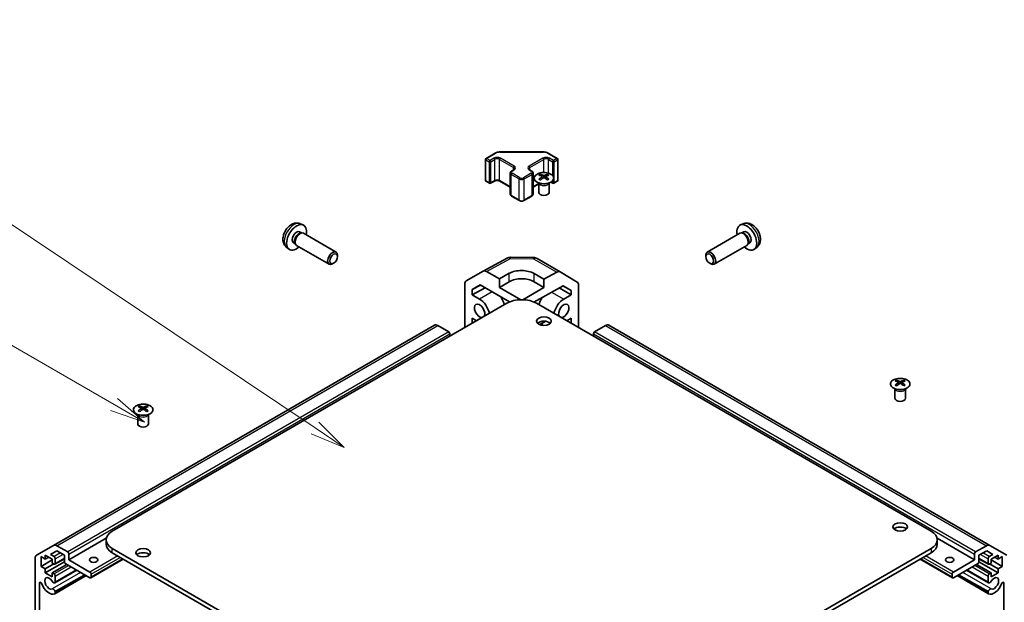
# Model space of a CAD drawing. Units: millimetres. Extents: x 0 to 14918, y -6 to 2810.
# Drawn here: x 1063 to 1344, y 636 to 802 of the extents above; entities that cross this region are included whole.
import ezdxf

# ---------------------------------------------------------------- set-up
doc = ezdxf.new("R2010")
doc.units = ezdxf.units.MM
for name, color, linetype, lineweight in [('Symbol (TK)', 100, 'Continuous', 18), ('Visible (ISO)', 7, 'Continuous', 35), ('Visible Narrow (ISO)', 7, 'Continuous', 25)]:
    doc.layers.add(name, color=color, linetype=linetype, lineweight=lineweight)
doc.styles.add('Note Text (TK2)', font='txt')

# ---------------------------------------------------------------- blocks, each defined once
blk = doc.blocks.new('バルーン1')
at = {"layer": 'Symbol (TK)', "color": 100}
for p, q in [((301.368, 179.446), (264.834, 203.927)), ((301.368, 179.446), (303.445, 178.055)), ((303.445, 178.055), (301.646, 179.862)), ((301.09, 179.031), (303.445, 178.055))]:
    blk.add_line(p, q, dxfattribs=at)
at = {"layer": 'Symbol (TK)'}
blk.add_circle((262.351, 205.591), 3, dxfattribs=at)
at = {"layer": 'Symbol (TK)', "color": 7, "insert": (262.351, 205.585), "char_height": 2, "attachment_point": 5, "style": 'Note Text (TK2)'}
blk.add_mtext('5', dxfattribs=at)
blk = doc.blocks.new('バルーン4')
at = {"layer": 'Symbol (TK)', "color": 100}
for p, q in [((287.009, 181.116), (247.331, 204.024)), ((289.174, 179.866), (287.259, 181.549)), ((287.009, 181.116), (289.174, 179.866)), ((286.759, 180.683), (289.174, 179.866))]:
    blk.add_line(p, q, dxfattribs=at)
at = {"layer": 'Symbol (TK)'}
blk.add_circle((244.733, 205.524), 3, dxfattribs=at)
at = {"layer": 'Symbol (TK)', "color": 7, "insert": (244.733, 205.506), "char_height": 2, "attachment_point": 5, "style": 'Note Text (TK2)'}
blk.add_mtext('7', dxfattribs=at)

msp = doc.modelspace()

# ---------------------------------------------------------------- linework, layer by layer
at = {"layer": 'Visible (ISO)'}
for p, q in [((1196.3492, 762.7707), (1198.9454, 764.2696)), ((1200.2975, 764.5973), (1212.7828, 764.5973)), ((1214.1349, 764.2696), (1216.7311, 762.7707)), ((1196.1992, 756.4688), (1196.1992, 762.5109)), ((1216.8811, 756.4688), (1216.8811, 762.5109)), ((1203.2774, 752.5496), (1203.2774, 758.5917)), ((1203.6324, 759.1373), (1204.2688, 759.5047)), ((1208.8115, 759.5047), (1209.4479, 759.1373)), ((1209.8029, 752.5496), (1209.8029, 758.5917)), ((1211.8788, 758.2152), (1211.8788, 757.8383)), ((1212.3981, 757.5556), (1212.4565, 757.0119)), ((1212.587, 757.1024), (1212.4375, 757.1888)), ((1213.3707, 757.1888), (1213.2212, 757.1024)), ((1213.4101, 757.5556), (1213.3517, 757.0119)), ((1213.9294, 758.2152), (1213.9294, 757.8383)), ((1196.3492, 756.209), (1197.3392, 755.6374)), ((1197.6392, 755.6374), (1198.7705, 756.2906)), ((1200.309, 756.2906), (1203.2774, 754.5768)), ((1209.8029, 754.5768), (1211.4041, 755.5013)), ((1211.4584, 755.657), (1211.4037, 755.7643)), ((1211.4041, 755.7635), (1211.4041, 753.0308)), ((1214.3498, 755.657), (1214.4045, 755.7643)), ((1214.4041, 755.7635), (1214.4041, 753.0308)), ((1214.8583, 755.9739), (1215.4411, 755.6374)), ((1215.7411, 755.6374), (1216.7311, 756.209)), ((1203.6324, 752.004), (1205.8952, 750.6976)), ((1207.1851, 750.6976), (1209.4479, 752.004)), ((1143.2737, 744.0913), (1144.0659, 743.7407)), ((1269.8069, 744.0911), (1269.0147, 743.7405)), ((1143.086, 741.7579), (1143.6093, 741.4558)), ((1143.399, 741.444), (1143.7651, 741.4645)), ((1144.1834, 741.3723), (1153.496, 735.9957)), ((1268.8972, 741.3721), (1259.5846, 735.9955)), ((1269.6816, 741.4438), (1269.3155, 741.4644)), ((1269.9946, 741.7577), (1269.4713, 741.4556)), ((1139.3738, 737.3365), (1140.0735, 736.8258)), ((1141.3008, 738.6657), (1141.824, 738.3636)), ((1141.7291, 738.5516), (1141.8944, 738.2243)), ((1142.1834, 737.9082), (1151.496, 732.5316)), ((1270.8972, 737.908), (1261.5846, 732.5314)), ((1271.3515, 738.5514), (1271.1862, 738.2241)), ((1271.7798, 738.6655), (1271.2566, 738.3635)), ((1273.7068, 737.3363), (1273.0071, 736.8256)), ((1153.9102, 734.729), (1153.9102, 735.0801)), ((1203.366, 734.5071), (1209.9583, 734.4407)), ((1259.1704, 734.7288), (1259.1704, 735.0799)), ((1152.8, 732.8062), (1152.496, 732.6306)), ((1195.5379, 730.5795), (1202.3986, 734.2687)), ((1210.9381, 734.1728), (1217.5444, 730.3587)), ((1260.2806, 732.806), (1260.5846, 732.6304)), ((1190.6908, 727.7814), (1195.5203, 730.5696)), ((1200.1762, 728.3597), (1196.5201, 730.4706)), ((1200.1762, 728.3597), (1203.0046, 729.9357)), ((1210.0757, 729.8645), (1212.9041, 728.2315)), ((1216.5691, 730.2736), (1212.9041, 728.2315)), ((1217.5531, 730.3536), (1222.3981, 727.4578)), ((1190.2767, 714.4513), (1190.2767, 726.8659)), ((1192.3983, 725.302), (1194.692, 726.6263)), ((1194.7735, 726.5792), (1192.3983, 725.302)), ((1194.692, 726.6263), (1203.0916, 721.7768)), ((1200.1762, 725.9103), (1200.1762, 728.3597)), ((1200.1762, 725.9103), (1203.0046, 727.5433)), ((1210.0604, 721.7473), (1218.3642, 726.3741)), ((1210.0757, 727.5433), (1212.9041, 725.9103)), ((1212.9041, 728.2315), (1212.9041, 725.9103)), ((1220.6823, 724.9886), (1218.3226, 726.3509)), ((1218.3642, 726.3741), (1220.6823, 724.9886)), ((1222.8036, 714.4513), (1222.8036, 726.5474)), ((1192.3983, 723.7872), (1196.0669, 725.8325)), ((1192.3983, 723.7872), (1192.3983, 725.302)), ((1192.3983, 723.7872), (1194.5196, 722.5624)), ((1206.2524, 722.4022), (1200.1762, 725.9103)), ((1212.9041, 725.9103), (1206.8279, 722.4022)), ((1217.2639, 725.761), (1220.6823, 723.7874)), ((1218.561, 722.5626), (1220.6823, 723.7874)), ((1220.6823, 724.9886), (1220.6823, 723.7874)), ((1202.2975, 721.3915), (1089.514, 656.2759)), ((1323.5663, 656.2759), (1210.7828, 721.3915)), ((1181.5893, 715.1103), (1072.6949, 652.2401)), ((1185.6805, 713.2266), (1182.5893, 715.0113)), ((1192.3983, 715.6763), (1192.3983, 717.0919)), ((1193.6243, 716.3841), (1192.3983, 717.0919)), ((1211.7425, 715.2784), (1213.4091, 716.2406)), ((1212.3686, 715.6398), (1212.3686, 715.1161)), ((1220.6823, 717.0921), (1219.456, 716.3841)), ((1220.6823, 717.0921), (1220.6823, 715.6761)), ((1230.491, 715.0113), (1227.3998, 713.2266)), ((1340.3854, 652.2401), (1231.491, 715.1103)), ((1186.034, 712.0018), (1186.034, 712.6142)), ((1227.0462, 712.6142), (1227.0462, 712.0018)), ((1313.7022, 699.4274), (1313.7022, 699.0506)), ((1314.2215, 698.7679), (1314.2798, 698.2242)), ((1314.4104, 698.3147), (1314.2609, 698.401)), ((1315.1941, 698.401), (1315.0446, 698.3147)), ((1315.2335, 698.7679), (1315.1751, 698.2242)), ((1315.7528, 699.4274), (1315.7528, 699.0506)), ((1313.2818, 696.8693), (1313.227, 696.9765)), ((1313.2274, 696.9757), (1313.2274, 694.243)), ((1316.1731, 696.8693), (1316.2279, 696.9765)), ((1316.2275, 696.9757), (1316.2275, 694.243)), ((1096.9071, 689.5208), (1096.8524, 689.6281)), ((1096.8528, 689.6273), (1096.8528, 686.8946)), ((1097.3275, 692.079), (1097.3275, 691.7021)), ((1097.8468, 691.4194), (1097.9052, 690.8757)), ((1098.0357, 690.9662), (1097.8862, 691.0525)), ((1098.8194, 691.0525), (1098.6699, 690.9662)), ((1098.8588, 691.4194), (1098.8004, 690.8757)), ((1099.3781, 692.079), (1099.3781, 691.7021)), ((1099.7985, 689.5208), (1099.8532, 689.6281)), ((1099.8528, 689.6273), (1099.8528, 686.8946)), ((1087.8058, 654.2691), (1077.1396, 648.111)), ((1087.7566, 652.6017), (1087.7566, 653.8265)), ((1335.9407, 648.111), (1325.2745, 654.2691)), ((1325.3237, 652.6017), (1325.3237, 653.8265)), ((1067.8665, 649.4524), (1072.6949, 652.2401)), ((1073.6363, 650.7052), (1071.8332, 649.6641)), ((1075.8668, 649.4174), (1073.6363, 650.7052)), ((1073.6949, 652.141), (1076.786, 650.3563)), ((1089.514, 651.377), (1202.2975, 586.2614)), ((1202.2975, 585.0366), (1089.514, 650.1522)), ((1210.7828, 586.2614), (1323.5663, 651.377)), ((1323.5663, 650.1522), (1210.7828, 585.0366)), ((1336.2942, 650.3563), (1339.3854, 652.141)), ((1339.444, 650.7052), (1337.2135, 649.4174)), ((1341.2471, 649.6641), (1339.444, 650.7052)), ((1340.3854, 652.2401), (1345.2138, 649.4524)), ((1067.4522, 613.6724), (1067.4522, 648.5368)), ((1070.3867, 648.3355), (1069.1846, 649.0295)), ((1069.1846, 649.0295), (1069.1846, 646.2534)), ((1072.3666, 648.0906), (1069.1846, 646.2534)), ((1072.3666, 648.3355), (1070.3867, 649.4786)), ((1070.3867, 649.4786), (1070.3867, 648.3355)), ((1071.3767, 648.9071), (1070.3867, 648.3355)), ((1075.8684, 647.5812), (1070.3867, 644.4163)), ((1071.8332, 649.6641), (1072.897, 649.0499)), ((1072.3666, 647.1924), (1072.3666, 648.3355)), ((1075.8668, 648.4318), (1073.147, 646.8615)), ((1073.2505, 648.4376), (1073.2505, 647.0904)), ((1075.8668, 647.6211), (1075.8668, 649.4174)), ((1077.1396, 649.744), (1077.1396, 648.111)), ((1077.1396, 648.111), (1083.15, 644.6409)), ((1092.6656, 648.3326), (1083.4, 642.9831)), ((1329.6803, 642.9831), (1320.4147, 648.3326)), ((1329.9303, 644.6409), (1335.9407, 648.111)), ((1335.9407, 648.111), (1335.9407, 649.744)), ((1342.6936, 644.4163), (1337.2119, 647.5812)), ((1337.2135, 649.4174), (1337.2135, 647.6211)), ((1339.9333, 646.8615), (1337.2135, 648.4318)), ((1339.8298, 647.0904), (1339.8298, 648.4376)), ((1340.1833, 649.0499), (1341.2471, 649.6641)), ((1342.6936, 649.4786), (1340.7137, 648.3355)), ((1340.7137, 648.3355), (1340.7137, 647.1924)), ((1343.8956, 646.2534), (1340.7137, 648.0906)), ((1342.6936, 648.3355), (1341.7036, 648.9071)), ((1342.6936, 648.3355), (1342.6936, 649.4786)), ((1343.8956, 649.0295), (1342.6936, 648.3355)), ((1343.8956, 646.2534), (1343.8956, 649.0295)), ((1069.1846, 646.2534), (1070.3867, 645.5594)), ((1072.7909, 646.9475), (1070.3867, 645.5594)), ((1070.3867, 645.5594), (1070.3867, 644.4163)), ((1072.897, 646.8862), (1072.3666, 647.1924)), ((1076.5386, 646.825), (1072.3666, 644.4163)), ((1079.3628, 645.1944), (1073.1148, 641.5872)), ((1079.2802, 645.2421), (1073.2505, 641.7608)), ((1083.15, 643.0079), (1076.2204, 647.0087)), ((1336.8599, 647.0087), (1329.9303, 643.0079)), ((1339.9655, 641.5872), (1333.7175, 645.1944)), ((1339.8298, 641.7608), (1333.8, 645.2421)), ((1340.7137, 644.4163), (1336.5417, 646.825)), ((1340.7137, 647.1924), (1340.1833, 646.8862)), ((1342.6936, 645.5594), (1340.2894, 646.9475)), ((1342.6936, 645.5594), (1343.8956, 646.2534)), ((1342.6936, 644.4163), (1342.6936, 645.5594)), ((1070.3867, 644.4163), (1072.3666, 643.2732)), ((1072.3666, 644.4163), (1072.897, 644.1101)), ((1072.3666, 643.2732), (1072.3666, 644.4163)), ((1082.0919, 643.6188), (1073.1148, 638.4359)), ((1081.6458, 643.8763), (1073.2505, 639.0293)), ((1082.0093, 643.6664), (1073.2505, 638.6096)), ((1073.2505, 643.4978), (1073.2505, 641.7608)), ((1083.5036, 644.0285), (1083.5036, 643.212)), ((1329.5767, 643.212), (1329.5767, 644.0285)), ((1339.9655, 638.4359), (1330.9884, 643.6188)), ((1339.8298, 638.6096), (1331.071, 643.6664)), ((1339.8298, 639.0293), (1331.4345, 643.8763)), ((1339.8298, 641.7608), (1339.8298, 643.4978)), ((1340.1833, 644.1101), (1340.7137, 644.4163)), ((1340.7137, 643.2732), (1342.6936, 644.4163)), ((1340.7137, 644.4163), (1340.7137, 643.2732)), ((1068.725, 641.4776), (1068.725, 616.5534)), ((1073.2505, 639.0293), (1073.2505, 638.6096)), ((1339.8298, 638.6096), (1339.8298, 639.0293)), ((1344.3553, 616.5534), (1344.3553, 641.4776))]:
    msp.add_line(p, q, dxfattribs=at)
for centre, radius, start, end in [((1196.4992, 762.5109), 0.3, 120, 180), ((1216.5811, 762.5109), 0.3, 0, 60), ((1196.4992, 756.4688), 0.3, 180, 240), ((1197.4892, 755.8972), 0.3, 240, 300), ((1215.5911, 755.8972), 0.3, 240, 300), ((1216.5811, 756.4688), 0.3, 300, 0), ((1203.3458, 732.5072), 2, 89.422611, 118.268301), ((1209.9381, 732.4408), 2, 60, 89.422611)]:
    msp.add_arc(centre, radius, start, end, dxfattribs=at)
for centre, major_axis, ratio, start_param, end_param in [((1212.1384, 751.7788), (3.2043, 6.7271), 0.62547267, 0.69994966, 0.77562357), ((1213.1559, 751.5848), (-4.2226, 6.2245), 0.52483389, 5.52432463, 5.6901366), ((1213.1559, 751.2941), (3.2346, 6.7906), 0.62547267, 0.80431066, 0.97012263), ((1212.6523, 751.2941), (3.2346, -6.7906), 0.62547267, 2.47033009, 2.63614206), ((1212.6523, 751.5848), (-4.2226, -6.2245), 0.52483389, 4.03350142, 4.19931339), ((1213.1559, 751.2941), (3.2346, 6.7906), 0.62547267, 0.5054506, 0.67126257), ((1213.1559, 751.5848), (-4.2226, 6.2245), 0.52483389, 5.22546457, 5.39127654), ((1212.6523, 751.5848), (-4.2226, -6.2245), 0.52483389, 3.73464136, 3.90045333), ((1212.6523, 751.2941), (3.2346, -6.7906), 0.62547267, 2.17147002, 2.33728199), ((1213.6698, 751.7788), (3.2043, -6.7271), 0.62547267, 2.36596909, 2.44164299), ((1212.1384, 750.8946), (-4.183, 6.1663), 0.52483389, 5.41996363, 5.49563754), ((1213.6698, 750.8946), (-4.183, -6.1663), 0.52483389, 3.92914042, 4.00481433), ((1212.9041, 753.0308), (-1.5, 0), 0.57735027, 0, 3.14159265), ((1142.1934, 740.2118), (2, 3.4641), 0.57735027, 5.23598776, 10.47197551), ((1270.8872, 740.2116), (2, -3.4641), 0.57735027, 5.23598776, 10.47197551), ((1142.1934, 740.2118), (0.8926, 1.5461), 0.57735027, 0, 3.14159265), ((1142.8797, 739.8156), (0.8926, 1.5461), 0.57735027, 0.36144194, 2.78015071), ((1143.1834, 739.6402), (1, 1.7321), 0.57735027, 0, 3.14159265), ((1269.8972, 739.6401), (1, -1.7321), 0.57735027, 0, 3.14159265), ((1270.2009, 739.8154), (0.8926, -1.5461), 0.57735027, 0.36144194, 2.78015071), ((1270.8872, 740.2116), (0.8926, -1.5461), 0.57735027, 0, 3.14159265), ((1152.496, 734.2636), (-1, -1.7321), 0.57735027, 2.35619449, 7.06858347), ((1260.5846, 734.2634), (-1, 1.7321), 0.57735027, 2.35619449, 7.06858347), ((1196.5206, 728.8371), (-1.0003, 1.7326), 0.57717444, 5.49793944, 6.28318531), ((1206.5401, 727.8945), (-4.9998, 0.0743), 0.56718765, 3.9354181, 5.50621443), ((1216.5444, 728.6266), (1, 1.7321), 0.57735027, 6.27445866, 7.05113018), ((1191.6911, 726.0488), (-1.0003, 1.7326), 0.57717444, 0, 0.78524587), ((1206.5401, 725.502), (5, 0), 0.57735027, 0.78539816, 2.35619449), ((1221.3894, 725.7309), (1, 1.7321), 0.57735027, 5.49778714, 6.27445866), ((1194.5196, 719.2148), (1.05, -1.8187), 0.57735027, 0.30383918, 5.97934613), ((1194.5196, 719.2148), (2.05, -3.5507), 0.57735027, 1.06015831, 2.35619449), ((1198.7623, 721.6643), (2.05, -3.5507), 0.57735027, 1.06015831, 1.68048738), ((1206.5401, 718.9421), (6, 0), 0.57735027, 0.78539816, 2.35619449), ((1214.3183, 721.6645), (2.05, 3.5507), 0.57735027, 1.51554513, 2.08152468), ((1218.561, 719.215), (2.05, 3.5507), 0.57735027, 0.78539816, 2.08152468), ((1218.561, 719.215), (-1.05, -1.8187), 0.57735027, 0.30332445, 5.97986086), ((1182.5893, 713.3783), (-1, 1.7321), 0.57735027, 5.49778714, 6.28318531), ((1212.9041, 715.0637), (-2.1, 0), 0.57735027, 3.67106299, 5.75371497), ((1230.491, 713.3783), (1, 1.7321), 0.57735027, 0, 0.78539816), ((1185.6805, 712.8183), (-0.25, 0.433), 0.57735027, 3.92699082, 5.49778714), ((1227.3998, 712.8183), (-0.25, -0.433), 0.57735027, 3.92699082, 5.49778714), ((1313.9617, 692.991), (3.2043, 6.7271), 0.62547267, 0.69994966, 0.77562357), ((1314.9793, 692.7971), (-4.2226, 6.2245), 0.52483389, 5.52432463, 5.6901366), ((1314.9793, 692.5063), (3.2346, 6.7906), 0.62547267, 0.80431066, 0.97012263), ((1313.9617, 692.1068), (-4.183, 6.1663), 0.52483389, 5.41996363, 5.49563754), ((1314.4757, 692.5063), (3.2346, -6.7906), 0.62547267, 2.47033009, 2.63614206), ((1314.4757, 692.7971), (-4.2226, -6.2245), 0.52483389, 4.03350142, 4.19931339), ((1314.9793, 692.5063), (3.2346, 6.7906), 0.62547267, 0.5054506, 0.67126257), ((1314.9793, 692.7971), (-4.2226, 6.2245), 0.52483389, 5.22546457, 5.39127654), ((1314.4757, 692.7971), (-4.2226, -6.2245), 0.52483389, 3.73464136, 3.90045333), ((1314.4757, 692.5063), (3.2346, -6.7906), 0.62547267, 2.17147002, 2.33728199), ((1315.4932, 692.991), (3.2043, -6.7271), 0.62547267, 2.36596909, 2.44164299), ((1315.4932, 692.1068), (-4.183, -6.1663), 0.52483389, 3.92914042, 4.00481433), ((1314.7275, 694.243), (-1.5, 0), 0.57735027, 0, 3.14159265), ((1097.5871, 685.6425), (3.2043, 6.7271), 0.62547267, 0.69994966, 0.77562357), ((1098.6046, 685.4486), (-4.2226, 6.2245), 0.52483389, 5.52432463, 5.6901366), ((1098.6046, 685.1579), (3.2346, 6.7906), 0.62547267, 0.80431066, 0.97012263), ((1097.5871, 684.7584), (-4.183, 6.1663), 0.52483389, 5.41996363, 5.49563754), ((1098.101, 685.1579), (3.2346, -6.7906), 0.62547267, 2.47033009, 2.63614206), ((1098.101, 685.4486), (-4.2226, -6.2245), 0.52483389, 4.03350142, 4.19931339), ((1098.6046, 685.1579), (3.2346, 6.7906), 0.62547267, 0.5054506, 0.67126257), ((1098.6046, 685.4486), (-4.2226, 6.2245), 0.52483389, 5.22546457, 5.39127654), ((1098.101, 685.4486), (-4.2226, -6.2245), 0.52483389, 3.73464136, 3.90045333), ((1098.101, 685.1579), (3.2346, -6.7906), 0.62547267, 2.17147002, 2.33728199), ((1099.1185, 685.6425), (3.2043, -6.7271), 0.62547267, 2.36596909, 2.44164299), ((1099.1185, 684.7584), (-4.183, -6.1663), 0.52483389, 3.92914042, 4.00481433), ((1098.3528, 686.8946), (-1.5, 0), 0.57735027, 0, 3.14159265), ((1093.7566, 653.8265), (-6, 0), 0.57735027, 5.49778714, 7.06858347), ((1314.7275, 656.2759), (-2.1, 0), 0.57735027, 3.67106299, 5.75371497), ((1319.3237, 653.8265), (6, 0), 0.57735027, 5.49778714, 7.06858347), ((1073.6949, 650.508), (-1, 1.7321), 0.57735027, 5.49778714, 6.28318531), ((1076.786, 649.9481), (0.25, -0.433), 0.57735027, 0.78539816, 2.35619449), ((1093.7566, 652.6017), (-6, 0), 0.57735027, 0, 0.78539816), ((1098.3528, 648.9275), (-2.1, 0), 0.57735027, 3.67106299, 5.75371497), ((1319.3237, 652.6017), (6, 0), 0.57735027, 5.49778714, 6.28318531), ((1336.2942, 649.9481), (0.25, 0.433), 0.57735027, 0.78539816, 2.35619449), ((1339.3854, 650.508), (1, 1.7321), 0.57735027, 0, 0.78539816), ((1068.8665, 647.7203), (-1, 1.7321), 0.57735027, 0, 0.78539816), ((1072.897, 648.6417), (0.25, -0.433), 0.57735027, 0.78539816, 2.35619449), ((1076.2204, 647.417), (-0.25, 0.433), 0.57735027, 0.78539816, 2.35619449), ((1336.8599, 647.417), (-0.25, -0.433), 0.57735027, 0.78539816, 2.35619449), ((1340.1833, 648.6417), (0.25, 0.433), 0.57735027, 0.78539816, 2.35619449), ((1072.897, 647.2945), (0.25, -0.433), 0.57735027, 5.49778714, 7.06858347), ((1083.15, 644.2326), (0.25, -0.433), 0.57735027, 0.78539816, 2.35619449), ((1329.9303, 644.2326), (0.25, 0.433), 0.57735027, 0.78539816, 2.35619449), ((1340.1833, 647.2945), (-0.25, -0.433), 0.57735027, 5.49778714, 7.06858347), ((1069.0719, 641.2773), (-0.2453, 0.4249), 0.57735027, 4.4296185, 7.06858347), ((1071.4827, 641.4157), (-0.9, 1.5588), 0.57735027, 4.76335631, 9.37381063), ((1072.7148, 642.28), (0.4, -0.6928), 0.57735027, 4.76335631, 6.74144068), ((1072.897, 643.7019), (0.25, -0.433), 0.57735027, 0.78539816, 2.35619449), ((1083.15, 643.4161), (0.25, -0.433), 0.57735027, 5.49778714, 7.06858347), ((1329.9303, 643.4161), (-0.25, -0.433), 0.57735027, 5.49778714, 7.06858347), ((1340.1833, 643.7019), (0.25, 0.433), 0.57735027, 0.78539816, 2.35619449), ((1340.3655, 642.28), (-0.4, -0.6928), 0.57735027, 5.82492993, 7.8030143), ((1341.5975, 641.4157), (-0.9, -1.5588), 0.57735027, 0.05096733, 4.66142165), ((1344.0083, 641.2773), (0.2453, 0.4249), 0.57735027, 5.49778714, 8.13675211), ((1071.4827, 641.4157), (1.7, -2.9445), 0.57735027, 4.4296185, 6.23221797), ((1072.7148, 639.1287), (-0.4, 0.6928), 0.57735027, 4.25413361, 6.23221797), ((1340.3655, 639.1287), (0.4, 0.6928), 0.57735027, 0.05096733, 2.0290517), ((1341.5975, 641.4157), (-1.7, -2.9445), 0.57735027, 0.05096733, 1.85356681), ((1072.7148, 639.1287), (0.4, -0.6928), 0.57735027, 6.23221797, 6.74144068), ((1340.3655, 639.1287), (-0.4, -0.6928), 0.57735027, 5.82492993, 6.33415264)]:
    msp.add_ellipse(centre, major_axis=major_axis, ratio=ratio, start_param=start_param, end_param=end_param, dxfattribs=at)
for centre, major_axis in [((1152.8, 734.0881), (0.785, 1.3597)), ((1260.2806, 734.0879), (-0.785, 1.3597)), ((1212.9041, 716.2884), (2.1, 0)), ((1314.7275, 657.5007), (2.1, 0)), ((1098.3528, 650.1522), (2.1, 0)), ((1084.2107, 648.111), (-1.2295, 0)), ((1328.8696, 648.111), (-1.2295, 0))]:
    msp.add_ellipse(centre, major_axis=major_axis, ratio=0.57735027, dxfattribs=at)
for points, knots in [([(1198.9454, 764.2696), (1199.0201, 764.3127), (1199.0993, 764.3517), (1199.2651, 764.4212), (1199.3517, 764.4518), (1199.5304, 764.5044), (1199.6227, 764.5264), (1199.811, 764.5617), (1199.9071, 764.575), (1200.1013, 764.5928), (1200.1994, 764.5973), (1200.2975, 764.5973)], [0, 0, 0, 0, 0.157079633, 0.157079633, 0.314159265, 0.314159265, 0.471238898, 0.471238898, 0.628318531, 0.628318531, 0.785398163, 0.785398163, 0.785398163, 0.785398163]), ([(1212.7828, 764.5973), (1212.8809, 764.5973), (1212.9789, 764.5928), (1213.1731, 764.575), (1213.2692, 764.5617), (1213.4576, 764.5264), (1213.5498, 764.5044), (1213.7286, 764.4518), (1213.8152, 764.4212), (1213.9809, 764.3517), (1214.0601, 764.3127), (1214.1349, 764.2696)], [0.785398163, 0.785398163, 0.785398163, 0.785398163, 0.942477796, 0.942477796, 1.099557429, 1.099557429, 1.256637061, 1.256637061, 1.413716694, 1.413716694, 1.570796327, 1.570796327, 1.570796327, 1.570796327]), ([(1203.2774, 758.5917), (1203.2774, 758.6401), (1203.2841, 758.6884), (1203.3093, 758.7802), (1203.3277, 758.8237), (1203.3727, 758.9037), (1203.3994, 758.9404), (1203.4581, 759.007), (1203.4903, 759.037), (1203.5586, 759.0912), (1203.5947, 759.1155), (1203.6324, 759.1373)], [5.497787144, 5.497787144, 5.497787144, 5.497787144, 5.654866776, 5.654866776, 5.811946409, 5.811946409, 5.969026042, 5.969026042, 6.126105675, 6.126105675, 6.283185307, 6.283185307, 6.283185307, 6.283185307]), ([(1204.2688, 759.5047), (1204.3052, 759.5257), (1204.3372, 759.5475), (1204.3921, 759.5911), (1204.4148, 759.6128), (1204.4511, 759.6539), (1204.4647, 759.6733), (1204.4843, 759.7083), (1204.4905, 759.7238), (1204.4981, 759.7514), (1204.4996, 759.7635), (1204.4996, 759.7756)], [3.141592654, 3.141592654, 3.141592654, 3.141592654, 3.298672286, 3.298672286, 3.455751919, 3.455751919, 3.612831552, 3.612831552, 3.769911184, 3.769911184, 3.926990817, 3.926990817, 3.926990817, 3.926990817]), ([(1208.5807, 759.7756), (1208.5807, 759.7635), (1208.5822, 759.7514), (1208.5898, 759.7238), (1208.5959, 759.7083), (1208.6156, 759.6733), (1208.6292, 759.6539), (1208.6655, 759.6128), (1208.6882, 759.5911), (1208.743, 759.5475), (1208.7751, 759.5257), (1208.8115, 759.5047)], [0.785398163, 0.785398163, 0.785398163, 0.785398163, 0.942477796, 0.942477796, 1.099557429, 1.099557429, 1.256637061, 1.256637061, 1.413716694, 1.413716694, 1.570796327, 1.570796327, 1.570796327, 1.570796327]), ([(1209.4479, 759.1373), (1209.4856, 759.1155), (1209.5217, 759.0912), (1209.59, 759.037), (1209.6221, 759.007), (1209.6809, 758.9404), (1209.7075, 758.9037), (1209.7526, 758.8237), (1209.771, 758.7802), (1209.7962, 758.6884), (1209.8029, 758.6401), (1209.8029, 758.5917)], [1.570796327, 1.570796327, 1.570796327, 1.570796327, 1.727875959, 1.727875959, 1.884955592, 1.884955592, 2.042035225, 2.042035225, 2.199114858, 2.199114858, 2.35619449, 2.35619449, 2.35619449, 2.35619449]), ([(1214.87, 755.9806), (1215.0804, 756.1021), (1215.2569, 756.2433), (1215.5241, 756.5509), (1215.6149, 756.7174), (1215.7008, 757.0579), (1215.6965, 757.2318), (1215.5939, 757.5698), (1215.4957, 757.7337), (1215.2151, 758.036), (1215.0324, 758.1742), (1214.6009, 758.4103), (1214.3522, 758.5082), (1213.8141, 758.6537), (1213.5249, 758.7013), (1212.9352, 758.7415), (1212.6349, 758.7341), (1212.0533, 758.6651), (1211.7722, 758.6034), (1211.2576, 758.432), (1211.0242, 758.3222), (1210.6287, 758.0654), (1210.4666, 757.9185), (1210.231, 757.6022), (1210.1572, 757.433), (1210.1058, 757.0903), (1210.1276, 756.917), (1210.2639, 756.5832), (1210.3785, 756.4228), (1210.6891, 756.1304), (1210.8856, 755.9986), (1211.3402, 755.7774), (1211.5984, 755.6881), (1212.1502, 755.561), (1212.4437, 755.5233), (1213.0363, 755.503), (1213.3354, 755.5206), (1213.909, 755.6091), (1214.1835, 755.6802), (1214.5893, 755.8343), (1214.7365, 755.9035), (1214.87, 755.9806)], [0, 0, 0, 0, 0.32060968, 0.32060968, 0.64072744, 0.64072744, 0.95891785, 0.95891785, 1.27728737, 1.27728737, 1.59750072, 1.59750072, 1.91811185, 1.91811185, 2.23863588, 2.23863588, 2.55908567, 2.55908567, 2.87954744, 2.87954744, 3.20010105, 3.20010105, 3.52069551, 3.52069551, 3.84055924, 3.84055924, 4.15845831, 4.15845831, 4.47722405, 4.47722405, 4.79759961, 4.79759961, 5.11820536, 5.11820536, 5.43871051, 5.43871051, 5.75915574, 5.75915574, 6.07962925, 6.07962925, 6.28318531, 6.28318531, 6.28318531, 6.28318531]), ([(1212.3398, 757.4615), (1212.3576, 757.4732), (1212.373, 757.4875), (1212.3935, 757.5178), (1212.3985, 757.5338), (1212.3985, 757.5631), (1212.3935, 757.5783), (1212.373, 757.6055), (1212.3576, 757.6174), (1212.3398, 757.6264)], [0.0307191633, 0.0307191633, 0.0307191633, 0.0307191633, 0.0383195288, 0.0383195288, 0.0459198942, 0.0459198942, 0.0535202597, 0.0535202597, 0.0611206252, 0.0611206252, 0.0611206252, 0.0611206252]), ([(1212.7613, 757.8697), (1212.7793, 757.8609), (1212.802, 757.8531), (1212.8517, 757.8429), (1212.8788, 757.8404), (1212.9294, 757.8404), (1212.9565, 757.8429), (1213.0062, 757.8531), (1213.0289, 757.8609), (1213.0469, 757.8697)], [0.0307191633, 0.0307191633, 0.0307191633, 0.0307191633, 0.0383195288, 0.0383195288, 0.0459198942, 0.0459198942, 0.0535202597, 0.0535202597, 0.0611206252, 0.0611206252, 0.0611206252, 0.0611206252]), ([(1213.0469, 757.2182), (1213.0289, 757.2298), (1213.0062, 757.2399), (1212.9565, 757.2533), (1212.9294, 757.2565), (1212.8788, 757.2565), (1212.8517, 757.2533), (1212.802, 757.2399), (1212.7793, 757.2298), (1212.7613, 757.2182)], [0.0307191633, 0.0307191633, 0.0307191633, 0.0307191633, 0.0383195288, 0.0383195288, 0.0459198942, 0.0459198942, 0.0535202597, 0.0535202597, 0.0611206252, 0.0611206252, 0.0611206252, 0.0611206252]), ([(1213.4684, 757.6264), (1213.4506, 757.6174), (1213.4352, 757.6055), (1213.4148, 757.5783), (1213.4097, 757.5631), (1213.4097, 757.5338), (1213.4148, 757.5178), (1213.4352, 757.4875), (1213.4506, 757.4732), (1213.4684, 757.4615)], [0.0307191633, 0.0307191633, 0.0307191633, 0.0307191633, 0.0383195288, 0.0383195288, 0.0459198942, 0.0459198942, 0.0535202597, 0.0535202597, 0.0611206252, 0.0611206252, 0.0611206252, 0.0611206252]), ([(1198.7705, 756.2906), (1198.8335, 756.327), (1198.9094, 756.3607), (1199.0821, 756.4169), (1199.1795, 756.439), (1199.3857, 756.4671), (1199.4947, 756.4727), (1199.7111, 756.4658), (1199.8185, 756.4531), (1200.0178, 756.4117), (1200.11, 756.3831), (1200.2335, 756.3311), (1200.2733, 756.3113), (1200.309, 756.2906)], [0, 0, 0, 0, 0.27224584, 0.27224584, 0.55334619, 0.55334619, 0.84119263, 0.84119263, 1.13072006, 1.13072006, 1.41641384, 1.41641384, 1.57079633, 1.57079633, 1.57079633, 1.57079633]), ([(1203.2774, 752.5496), (1203.2774, 752.5012), (1203.2841, 752.4529), (1203.3093, 752.3611), (1203.3277, 752.3176), (1203.3727, 752.2376), (1203.3994, 752.2009), (1203.4581, 752.1343), (1203.4903, 752.1043), (1203.5586, 752.0501), (1203.5947, 752.0258), (1203.6324, 752.004)], [0.785398163, 0.785398163, 0.785398163, 0.785398163, 0.942477796, 0.942477796, 1.099557429, 1.099557429, 1.256637061, 1.256637061, 1.413716694, 1.413716694, 1.570796327, 1.570796327, 1.570796327, 1.570796327]), ([(1209.4479, 752.004), (1209.4856, 752.0258), (1209.5217, 752.0501), (1209.59, 752.1043), (1209.6221, 752.1343), (1209.6809, 752.2009), (1209.7075, 752.2376), (1209.7526, 752.3176), (1209.771, 752.3611), (1209.7962, 752.4529), (1209.8029, 752.5012), (1209.8029, 752.5496)], [3.141592654, 3.141592654, 3.141592654, 3.141592654, 3.298672286, 3.298672286, 3.455751919, 3.455751919, 3.612831552, 3.612831552, 3.769911184, 3.769911184, 3.926990817, 3.926990817, 3.926990817, 3.926990817]), ([(1205.8952, 750.6976), (1205.9706, 750.6541), (1206.0522, 750.6205), (1206.2232, 750.5702), (1206.3126, 750.5536), (1206.4941, 750.537), (1206.5862, 750.537), (1206.7677, 750.5536), (1206.8571, 750.5702), (1207.0281, 750.6205), (1207.1097, 750.6541), (1207.1851, 750.6976)], [1.57079633, 1.57079633, 1.57079633, 1.57079633, 1.88495559, 1.88495559, 2.19911486, 2.19911486, 2.51327412, 2.51327412, 2.82743339, 2.82743339, 3.14159265, 3.14159265, 3.14159265, 3.14159265]), ([(1143.2737, 744.0913), (1143.0181, 744.2044), (1142.7468, 744.2691), (1142.1859, 744.3149), (1141.8994, 744.2854), (1141.2957, 744.1418), (1140.9901, 744.0077), (1140.3588, 743.6349), (1140.0473, 743.3767), (1139.4766, 742.779), (1139.2216, 742.4351), (1138.7966, 741.7033), (1138.6259, 741.3161), (1138.3824, 740.5101), (1138.3095, 740.0911), (1138.3055, 739.2528), (1138.3661, 738.8304), (1138.6652, 738.1091), (1138.8549, 737.8081), (1139.196, 737.4764), (1139.2823, 737.4033), (1139.3738, 737.3365)], [0.84730152, 0.84730152, 0.84730152, 0.84730152, 1.05226137, 1.05226137, 1.28485125, 1.28485125, 1.58220865, 1.58220865, 1.9574686, 1.9574686, 2.35189349, 2.35189349, 2.74172985, 2.74172985, 3.13599765, 3.13599765, 3.51030353, 3.51030353, 3.78196582, 3.78196582, 3.86508746, 3.86508746, 3.86508746, 3.86508746]), ([(1273.7068, 737.3363), (1273.9325, 737.5011), (1274.1243, 737.7037), (1274.4443, 738.1666), (1274.562, 738.4295), (1274.7395, 739.0241), (1274.7762, 739.3558), (1274.769, 740.0888), (1274.7012, 740.4878), (1274.4688, 741.2808), (1274.2986, 741.6736), (1273.8772, 742.4076), (1273.6273, 742.749), (1273.051, 743.3629), (1272.7246, 743.6355), (1272.0006, 744.0582), (1271.6045, 744.2169), (1270.8303, 744.3185), (1270.4748, 744.3047), (1270.0169, 744.1751), (1269.9105, 744.137), (1269.8069, 744.0911)], [5.5596905, 5.5596905, 5.5596905, 5.5596905, 5.76465035, 5.76465035, 5.99724023, 5.99724023, 6.29459763, 6.29459763, 6.66985758, 6.66985758, 7.06428247, 7.06428247, 7.45411883, 7.45411883, 7.84838663, 7.84838663, 8.22269251, 8.22269251, 8.4943548, 8.4943548, 8.57747644, 8.57747644, 8.57747644, 8.57747644]), ([(1316.6934, 697.1929), (1316.9038, 697.3143), (1317.0803, 697.4555), (1317.3475, 697.7632), (1317.4383, 697.9296), (1317.5242, 698.2702), (1317.5198, 698.4441), (1317.4172, 698.782), (1317.319, 698.946), (1317.0385, 699.2482), (1316.8558, 699.3864), (1316.4243, 699.6226), (1316.1755, 699.7205), (1315.6375, 699.866), (1315.3483, 699.9136), (1314.7586, 699.9538), (1314.4583, 699.9464), (1313.8767, 699.8773), (1313.5956, 699.8157), (1313.081, 699.6442), (1312.8475, 699.5344), (1312.452, 699.2777), (1312.29, 699.1307), (1312.0544, 698.8145), (1311.9806, 698.6452), (1311.9291, 698.3026), (1311.951, 698.1293), (1312.0872, 697.7955), (1312.2018, 697.635), (1312.5125, 697.3426), (1312.7089, 697.2109), (1313.1636, 696.9897), (1313.4218, 696.9004), (1313.9735, 696.7733), (1314.267, 696.7355), (1314.8597, 696.7153), (1315.1588, 696.7328), (1315.7324, 696.8214), (1316.0068, 696.8924), (1316.4127, 697.0466), (1316.5598, 697.1158), (1316.6934, 697.1929)], [0, 0, 0, 0, 0.32060968, 0.32060968, 0.64072744, 0.64072744, 0.95891785, 0.95891785, 1.27728737, 1.27728737, 1.59750072, 1.59750072, 1.91811185, 1.91811185, 2.23863588, 2.23863588, 2.55908567, 2.55908567, 2.87954744, 2.87954744, 3.20010105, 3.20010105, 3.52069551, 3.52069551, 3.84055924, 3.84055924, 4.15845831, 4.15845831, 4.47722405, 4.47722405, 4.79759961, 4.79759961, 5.11820536, 5.11820536, 5.43871051, 5.43871051, 5.75915574, 5.75915574, 6.07962925, 6.07962925, 6.28318531, 6.28318531, 6.28318531, 6.28318531]), ([(1314.1632, 698.6737), (1314.181, 698.6855), (1314.1964, 698.6998), (1314.2168, 698.7301), (1314.2219, 698.7461), (1314.2219, 698.7753), (1314.2168, 698.7906), (1314.1964, 698.8177), (1314.181, 698.8296), (1314.1632, 698.8386)], [0.0307191633, 0.0307191633, 0.0307191633, 0.0307191633, 0.0383195288, 0.0383195288, 0.0459198942, 0.0459198942, 0.0535202597, 0.0535202597, 0.0611206252, 0.0611206252, 0.0611206252, 0.0611206252]), ([(1314.5847, 699.082), (1314.6026, 699.0731), (1314.6254, 699.0654), (1314.6751, 699.0551), (1314.7021, 699.0526), (1314.7528, 699.0526), (1314.7798, 699.0551), (1314.8296, 699.0654), (1314.8523, 699.0731), (1314.8703, 699.082)], [0.0307191633, 0.0307191633, 0.0307191633, 0.0307191633, 0.0383195288, 0.0383195288, 0.0459198942, 0.0459198942, 0.0535202597, 0.0535202597, 0.0611206252, 0.0611206252, 0.0611206252, 0.0611206252]), ([(1314.8703, 698.4304), (1314.8523, 698.442), (1314.8296, 698.4521), (1314.7798, 698.4655), (1314.7528, 698.4688), (1314.7021, 698.4688), (1314.6751, 698.4655), (1314.6254, 698.4521), (1314.6026, 698.442), (1314.5847, 698.4304)], [0.0307191633, 0.0307191633, 0.0307191633, 0.0307191633, 0.0383195288, 0.0383195288, 0.0459198942, 0.0459198942, 0.0535202597, 0.0535202597, 0.0611206252, 0.0611206252, 0.0611206252, 0.0611206252]), ([(1315.2918, 698.8386), (1315.274, 698.8296), (1315.2586, 698.8177), (1315.2381, 698.7906), (1315.2331, 698.7753), (1315.2331, 698.7461), (1315.2381, 698.7301), (1315.2586, 698.6998), (1315.274, 698.6855), (1315.2918, 698.6737)], [0.0307191633, 0.0307191633, 0.0307191633, 0.0307191633, 0.0383195288, 0.0383195288, 0.0459198942, 0.0459198942, 0.0535202597, 0.0535202597, 0.0611206252, 0.0611206252, 0.0611206252, 0.0611206252]), ([(1100.3187, 689.8444), (1100.5291, 689.9659), (1100.7056, 690.107), (1100.9728, 690.4147), (1101.0636, 690.5812), (1101.1495, 690.9217), (1101.1452, 691.0956), (1101.0426, 691.4336), (1100.9444, 691.5975), (1100.6638, 691.8998), (1100.4811, 692.0379), (1100.0496, 692.2741), (1099.8009, 692.372), (1099.2628, 692.5175), (1098.9736, 692.5651), (1098.3839, 692.6053), (1098.0836, 692.5979), (1097.502, 692.5288), (1097.2209, 692.4672), (1096.7063, 692.2957), (1096.4729, 692.186), (1096.0774, 691.9292), (1095.9153, 691.7823), (1095.6797, 691.466), (1095.6059, 691.2968), (1095.5545, 690.9541), (1095.5763, 690.7808), (1095.7126, 690.447), (1095.8272, 690.2866), (1096.1378, 689.9942), (1096.3343, 689.8624), (1096.7889, 689.6412), (1097.0471, 689.5519), (1097.5989, 689.4248), (1097.8924, 689.387), (1098.485, 689.3668), (1098.7841, 689.3843), (1099.3577, 689.4729), (1099.6322, 689.544), (1100.038, 689.6981), (1100.1852, 689.7673), (1100.3187, 689.8444)], [0, 0, 0, 0, 0.32060968, 0.32060968, 0.64072744, 0.64072744, 0.95891785, 0.95891785, 1.27728737, 1.27728737, 1.59750072, 1.59750072, 1.91811185, 1.91811185, 2.23863588, 2.23863588, 2.55908567, 2.55908567, 2.87954744, 2.87954744, 3.20010105, 3.20010105, 3.52069551, 3.52069551, 3.84055924, 3.84055924, 4.15845831, 4.15845831, 4.47722405, 4.47722405, 4.79759961, 4.79759961, 5.11820536, 5.11820536, 5.43871051, 5.43871051, 5.75915574, 5.75915574, 6.07962925, 6.07962925, 6.28318531, 6.28318531, 6.28318531, 6.28318531]), ([(1097.7885, 691.3253), (1097.8063, 691.337), (1097.8217, 691.3513), (1097.8422, 691.3816), (1097.8472, 691.3976), (1097.8472, 691.4269), (1097.8422, 691.4421), (1097.8217, 691.4692), (1097.8063, 691.4812), (1097.7885, 691.4902)], [0.0307191633, 0.0307191633, 0.0307191633, 0.0307191633, 0.0383195288, 0.0383195288, 0.0459198942, 0.0459198942, 0.0535202597, 0.0535202597, 0.0611206252, 0.0611206252, 0.0611206252, 0.0611206252]), ([(1098.21, 691.7335), (1098.228, 691.7246), (1098.2507, 691.7169), (1098.3004, 691.7067), (1098.3275, 691.7042), (1098.3781, 691.7042), (1098.4052, 691.7067), (1098.4549, 691.7169), (1098.4776, 691.7246), (1098.4956, 691.7335)], [0.0307191633, 0.0307191633, 0.0307191633, 0.0307191633, 0.0383195288, 0.0383195288, 0.0459198942, 0.0459198942, 0.0535202597, 0.0535202597, 0.0611206252, 0.0611206252, 0.0611206252, 0.0611206252]), ([(1098.4956, 691.0819), (1098.4776, 691.0936), (1098.4549, 691.1037), (1098.4052, 691.117), (1098.3781, 691.1203), (1098.3275, 691.1203), (1098.3004, 691.117), (1098.2507, 691.1037), (1098.228, 691.0936), (1098.21, 691.0819)], [0.0307191633, 0.0307191633, 0.0307191633, 0.0307191633, 0.0383195288, 0.0383195288, 0.0459198942, 0.0459198942, 0.0535202597, 0.0535202597, 0.0611206252, 0.0611206252, 0.0611206252, 0.0611206252]), ([(1098.9171, 691.4902), (1098.8993, 691.4812), (1098.8839, 691.4692), (1098.8635, 691.4421), (1098.8584, 691.4269), (1098.8584, 691.3976), (1098.8635, 691.3816), (1098.8839, 691.3513), (1098.8993, 691.337), (1098.9171, 691.3253)], [0.0307191633, 0.0307191633, 0.0307191633, 0.0307191633, 0.0383195288, 0.0383195288, 0.0459198942, 0.0459198942, 0.0535202597, 0.0535202597, 0.0611206252, 0.0611206252, 0.0611206252, 0.0611206252])]:
    msp.add_open_spline(points, degree=3, knots=knots, dxfattribs=at)
at = {"layer": 'Visible Narrow (ISO)'}
for p, q in [((1196.4992, 762.7558), (1199.0954, 764.2547)), ((1197.4892, 762.1843), (1196.4992, 762.7558)), ((1198.6205, 762.8375), (1197.4892, 762.1843)), ((1200.2975, 764.5422), (1200.2975, 764.5973)), ((1200.2975, 764.5422), (1212.7828, 764.5422)), ((1204.4188, 760.5513), (1200.459, 762.8375)), ((1212.6213, 762.8375), (1208.6615, 760.5513)), ((1212.7828, 764.5422), (1212.7828, 764.5973)), ((1213.9849, 764.2547), (1216.5811, 762.7558)), ((1215.5911, 762.1843), (1214.4597, 762.8375)), ((1216.5811, 762.7558), (1215.5911, 762.1843)), ((1196.2871, 756.3463), (1196.2871, 762.3884)), ((1196.2871, 762.3884), (1197.277, 761.8168)), ((1197.277, 761.8168), (1197.277, 755.7748)), ((1197.7013, 761.8168), (1198.8327, 762.47)), ((1197.7013, 755.7748), (1197.7013, 761.8168)), ((1198.8327, 756.428), (1198.8327, 762.47)), ((1200.2469, 762.47), (1204.2067, 760.1839)), ((1200.2469, 756.428), (1200.2469, 762.47)), ((1204.2067, 759.4688), (1204.2067, 760.1839)), ((1208.8736, 760.1839), (1212.8334, 762.47)), ((1208.8736, 759.4688), (1208.8736, 760.1839)), ((1212.8334, 758.732), (1212.8334, 762.47)), ((1214.2476, 762.47), (1215.379, 761.8168)), ((1214.2476, 758.5326), (1214.2476, 762.47)), ((1215.379, 761.8168), (1215.379, 757.8589)), ((1215.8032, 761.8168), (1216.7932, 762.3884)), ((1215.8032, 755.7748), (1215.8032, 761.8168)), ((1216.7932, 762.3884), (1216.7932, 756.3463)), ((1203.5703, 758.1834), (1205.833, 756.877)), ((1203.5703, 752.1414), (1203.5703, 758.1834)), ((1203.7824, 759.1224), (1204.4188, 759.4898)), ((1206.0452, 757.2445), (1203.7824, 758.5509)), ((1209.2979, 758.5509), (1207.0351, 757.2445)), ((1207.2472, 756.877), (1209.51, 758.1834)), ((1208.6615, 759.4898), (1209.2979, 759.1224)), ((1209.51, 752.1414), (1209.51, 758.1834)), ((1212.3398, 757.4615), (1212.3766, 756.9549)), ((1212.7613, 757.8697), (1212.7116, 757.1858)), ((1213.0469, 757.8697), (1213.0966, 757.1858)), ((1213.4684, 757.4615), (1213.4316, 756.9549)), ((1197.277, 755.7748), (1196.2871, 756.3463)), ((1198.8327, 756.428), (1197.7013, 755.7748)), ((1203.2774, 754.6783), (1200.2469, 756.428)), ((1205.833, 750.835), (1205.833, 756.877)), ((1207.2472, 750.835), (1207.2472, 756.877)), ((1211.4041, 755.6027), (1209.8029, 754.6783)), ((1215.379, 755.7748), (1214.9447, 756.0255)), ((1215.379, 756.384), (1215.379, 755.7748)), ((1216.7932, 756.3463), (1215.8032, 755.7748)), ((1205.833, 750.835), (1203.5703, 752.1414)), ((1209.51, 752.1414), (1207.2472, 750.835)), ((1196.5201, 730.4706), (1203.3705, 734.1542)), ((1203.3705, 734.1542), (1209.9628, 734.0878)), ((1209.9628, 734.0878), (1216.5691, 730.2736)), ((1203.0046, 727.5433), (1203.0046, 729.9357)), ((1210.0757, 727.5433), (1210.0757, 729.8645)), ((1198.1252, 724.6441), (1194.5196, 722.5624)), ((1215.1049, 724.558), (1218.561, 722.5626)), ((1073.6949, 652.141), (1182.5893, 715.0113)), ((1230.491, 715.0113), (1339.3854, 652.141)), ((1185.6805, 713.2266), (1076.786, 650.3563)), ((1077.1396, 649.744), (1186.034, 712.6142)), ((1227.0462, 712.6142), (1335.9407, 649.744)), ((1336.2942, 650.3563), (1227.3998, 713.2266)), ((1314.1632, 698.6737), (1314.2, 698.1671)), ((1314.5847, 699.082), (1314.535, 698.398)), ((1314.8703, 699.082), (1314.9199, 698.398)), ((1315.2918, 698.6737), (1315.255, 698.1671)), ((1097.7885, 691.3253), (1097.8253, 690.8186)), ((1098.21, 691.7335), (1098.1603, 691.0496)), ((1098.4956, 691.7335), (1098.5453, 691.0496)), ((1098.9171, 691.3253), (1098.8803, 690.8186)), ((1074.7001, 650.091), (1072.897, 649.0499)), ((1089.514, 650.1522), (1089.514, 651.377)), ((1323.5663, 651.377), (1323.5663, 650.1522)), ((1340.1833, 649.0499), (1338.3802, 650.091)), ((1073.2505, 648.4376), (1075.4072, 649.6827)), ((1075.8668, 648.6009), (1073.2505, 647.0904)), ((1091.105, 649.2337), (1083.15, 644.6409)), ((1083.5036, 644.0285), (1091.8121, 648.8254)), ((1092.5192, 648.4172), (1083.5036, 643.212)), ((1329.5767, 643.212), (1320.5611, 648.4172)), ((1321.2682, 648.8254), (1329.5767, 644.0285)), ((1329.9303, 644.6409), (1321.9753, 649.2337)), ((1339.8298, 647.0904), (1337.2135, 648.6009)), ((1337.6731, 649.6827), (1339.8298, 648.4376)), ((1080.4929, 644.542), (1072.3357, 639.8324)), ((1077.0689, 646.5188), (1072.897, 644.1101)), ((1073.2505, 643.4978), (1077.776, 646.1106)), ((1340.7446, 639.8324), (1332.5874, 644.542)), ((1335.3043, 646.1106), (1339.8298, 643.4978)), ((1340.1833, 644.1101), (1336.0114, 646.5188)), ((1069.0719, 641.6779), (1068.725, 641.4776)), ((1344.3553, 641.4776), (1344.0083, 641.6779))]:
    msp.add_line(p, q, dxfattribs=at)
for centre, major_axis, ratio, start_param, end_param in [((1196.4992, 762.5109), (0.15, 0.2598), 0.57735027, 0.78539816, 2.35619449), ((1196.4992, 762.5109), (-0.15, 0.2598), 0.57735027, 5.49778714, 6.28318531), ((1199.5398, 762.3067), (-1.3, 0), 0.57735027, 3.92699082, 5.49778714), ((1198.6205, 762.5925), (-0.15, 0.2598), 0.57735027, 3.92699082, 5.49778714), ((1199.0954, 764.0098), (-0.15, 0.2598), 0.57735027, 5.49778714, 6.28318531), ((1200.2975, 763.5607), (1.7, 0), 0.57735027, 1.57079633, 2.35619449), ((1200.459, 762.5925), (-0.15, -0.2598), 0.57735027, 3.92699082, 5.49778714), ((1213.5405, 762.3067), (-1.3, 0), 0.57735027, 3.92699082, 5.49778714), ((1212.6213, 762.5925), (-0.15, 0.2598), 0.57735027, 3.92699082, 5.49778714), ((1212.7828, 763.5607), (1.7, 0), 0.57735027, 0.78539816, 1.57079633), ((1213.9849, 764.0098), (0.15, 0.2598), 0.57735027, 0, 0.78539816), ((1214.4597, 762.5925), (0.15, 0.2598), 0.57735027, 0.78539816, 2.35619449), ((1216.5811, 762.5109), (0.15, 0.2598), 0.57735027, 0, 0.78539816), ((1216.5811, 762.5109), (0.15, -0.2598), 0.57735027, 0.78539816, 2.35619449), ((1196.4992, 762.5109), (-0.3, 0), 0.57735027, 0, 0.78539816), ((1197.4892, 761.9393), (-0.15, -0.2598), 0.57735027, 3.92699082, 5.49778714), ((1197.4892, 761.9393), (0.3, 0), 0.57735027, 3.92699082, 5.49778714), ((1197.4892, 761.9393), (-0.15, 0.2598), 0.57735027, 3.92699082, 5.49778714), ((1199.5398, 762.0618), (1, 0), 0.57735027, 0.78539816, 2.35619449), ((1204.4188, 760.3063), (-0.15, -0.2598), 0.57735027, 3.92699082, 5.49778714), ((1203.4996, 759.7756), (1, 0), 0.57735027, 0, 0.78539816), ((1203.4996, 760.0206), (1.3, 0), 0.57735027, 5.49778714, 7.06858347), ((1209.5807, 760.0206), (-1.3, 0), 0.57735027, 5.49778714, 7.06858347), ((1209.5807, 759.7756), (-1, 0), 0.57735027, 5.49778714, 6.28318531), ((1208.6615, 760.3063), (0.15, -0.2598), 0.57735027, 0.78539816, 2.35619449), ((1213.5405, 762.0618), (1, 0), 0.57735027, 0.78539816, 2.35619449), ((1215.5911, 761.9393), (-0.15, -0.2598), 0.57735027, 3.92699082, 5.49778714), ((1215.5911, 761.9393), (0.3, 0), 0.57735027, 3.92699082, 5.49778714), ((1215.5911, 761.9393), (-0.15, 0.2598), 0.57735027, 3.92699082, 5.49778714), ((1216.5811, 762.5109), (0.3, 0), 0.57735027, 5.49778714, 6.28318531), ((1204.2774, 758.5917), (-1, 0), 0.57735027, 0, 0.78539816), ((1203.7824, 758.3059), (-0.15, -0.2598), 0.57735027, 3.92699082, 5.49778714), ((1204.2774, 758.8366), (-0.7, 0), 0.57735027, 5.49778714, 7.06858347), ((1203.7824, 758.8775), (-0.15, 0.2598), 0.57735027, 5.49778714, 6.28318531), ((1204.4188, 759.2449), (-0.15, 0.2598), 0.57735027, 5.49778714, 6.28318531), ((1206.0452, 756.9995), (-0.15, -0.2598), 0.57735027, 3.92699082, 5.49778714), ((1206.5401, 757.5302), (-0.7, 0), 0.57735027, 0.78539816, 2.35619449), ((1207.0351, 756.9995), (0.15, -0.2598), 0.57735027, 0.78539816, 2.35619449), ((1208.6615, 759.2449), (0.15, 0.2598), 0.57735027, 0, 0.78539816), ((1209.2979, 758.8775), (0.15, 0.2598), 0.57735027, 0, 0.78539816), ((1208.8029, 758.8366), (0.7, 0), 0.57735027, 5.49778714, 7.06858347), ((1209.2979, 758.3059), (0.15, -0.2598), 0.57735027, 0.78539816, 2.35619449), ((1208.8029, 758.5917), (1, 0), 0.57735027, 5.49778714, 6.28318531), ((1196.4992, 756.4688), (-0.3, 0), 0.57735027, 0, 0.78539816), ((1196.4992, 756.4688), (-0.15, -0.2598), 0.57735027, 5.49778714, 6.28318531), ((1197.4892, 755.8972), (-0.3, 0), 0.57735027, 0.78539816, 2.35619449), ((1197.4892, 755.8972), (-0.15, -0.2598), 0.57735027, 5.49778714, 6.28318531), ((1197.4892, 755.8972), (0.15, -0.2598), 0.57735027, 0, 0.78539816), ((1198.6205, 756.5504), (0.15, -0.2598), 0.57735027, 0, 0.78539816), ((1199.5398, 756.0197), (-1, 0), 0.57735027, 3.92699082, 5.49778714), ((1200.459, 756.5504), (-0.15, -0.2598), 0.57735027, 5.49778714, 6.28318531), ((1206.5401, 757.2853), (1, 0), 0.57735027, 3.92699082, 5.49778714), ((1212.9041, 755.8728), (-1.5, 0), 0.57735027, 0.18535428, 2.95623838), ((1212.9041, 755.9031), (1.5072, 0), 0.57735027, 3.42832817, 5.99644979), ((1215.5911, 755.8972), (-0.3, 0), 0.57735027, 0.78539816, 2.35619449), ((1215.5911, 755.8972), (-0.15, -0.2598), 0.57735027, 5.49778714, 6.28318531), ((1215.5911, 755.8972), (0.15, -0.2598), 0.57735027, 0, 0.78539816), ((1216.5811, 756.4688), (0.15, -0.2598), 0.57735027, 0, 0.78539816), ((1216.5811, 756.4688), (0.3, 0), 0.57735027, 5.49778714, 6.28318531), ((1204.2774, 752.5496), (-1, 0), 0.57735027, 0, 0.78539816), ((1203.7824, 752.2638), (-0.15, -0.2598), 0.57735027, 5.49778714, 6.28318531), ((1209.2979, 752.2638), (0.15, -0.2598), 0.57735027, 0, 0.78539816), ((1208.8029, 752.5496), (1, 0), 0.57735027, 5.49778714, 6.28318531), ((1206.0452, 750.9574), (-0.15, -0.2598), 0.57735027, 5.49778714, 6.28318531), ((1206.5401, 751.2432), (-1, 0), 0.57735027, 0.78539816, 2.35619449), ((1207.0351, 750.9574), (0.15, -0.2598), 0.57735027, 0, 0.78539816), ((1141.4446, 740.6441), (-1.9537, -3.3839), 0.57735027, 3.20349601, 6.22128195), ((1271.636, 740.6439), (-1.9537, 3.3839), 0.57735027, 3.20349601, 6.22128195), ((1203.3458, 732.5072), (0.0202, 1.9999), 0.00712546, 5.68008253, 6.28318531), ((1203.3458, 732.5072), (-0.9472, 1.7615), 0.57717444, 5.51538742, 6.28318531), ((1209.9381, 732.4408), (0.0202, 1.9999), 0.00712546, 5.68008253, 6.28318531), ((1209.9381, 732.4408), (1, 1.7321), 0.57735027, 0, 0.76794487), ((1314.7275, 697.085), (-1.5, 0), 0.57735027, 0.18535428, 2.95623838), ((1314.7275, 697.1154), (1.5072, 0), 0.57735027, 3.42832817, 5.99644979), ((1098.3528, 689.7366), (-1.5, 0), 0.57735027, 0.18535428, 2.95623838), ((1098.3528, 689.7669), (1.5072, 0), 0.57735027, 3.42832817, 5.99644979)]:
    msp.add_ellipse(centre, major_axis=major_axis, ratio=ratio, start_param=start_param, end_param=end_param, dxfattribs=at)
for centre in [(1212.9041, 757.129), (1314.7275, 698.3413), (1098.3528, 690.9928)]:
    msp.add_ellipse(centre, major_axis=(-2.7768, 0), ratio=0.57735027, dxfattribs=at)

# ---------------------------------------------------------------- block references
at = {"layer": 'Symbol (TK)', "xscale": 4, "yscale": 4, "zscale": 4}
for name in ['バルーン4', 'バルーン1']:
    msp.add_blockref(name, (-58, -32), dxfattribs=at)

doc.saveas('drawing.dxf')
